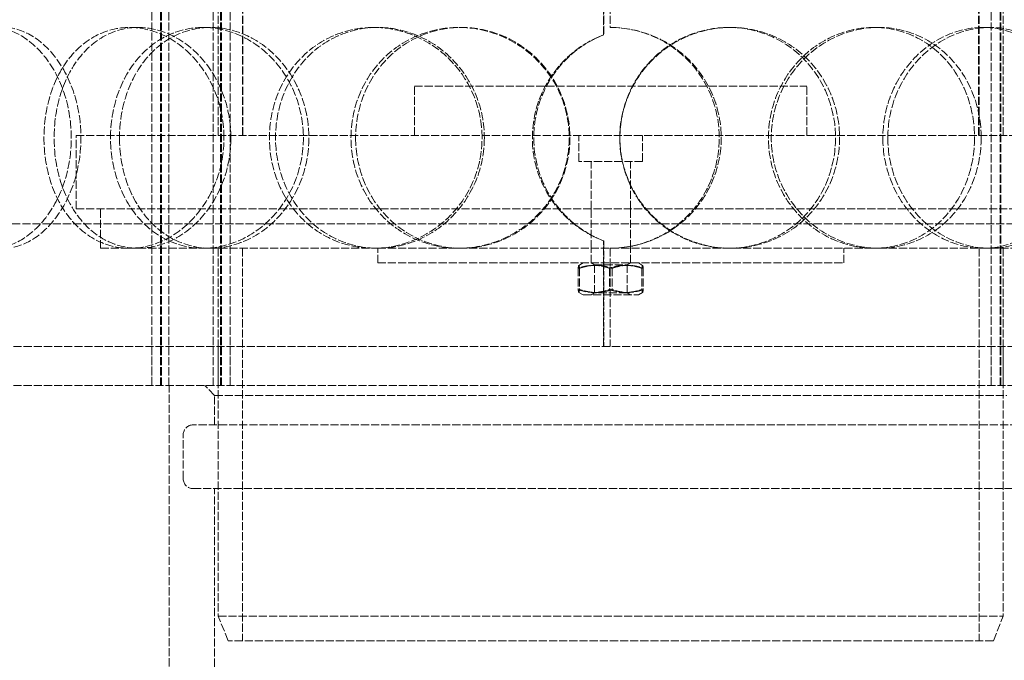
# Model space of a CAD drawing. Units: millimetres. Extents: x -20 to 6921, y -21998 to 3215.
# Drawn here: x 1343 to 1544, y -19848 to -19717 of the extents above; entities that cross this region are included whole.
import ezdxf

# ---------------------------------------------------------------- set-up
doc = ezdxf.new("R2010")
doc.units = ezdxf.units.MM
doc.header["$LTSCALE"] = 10
doc.linetypes.add('DASHED', pattern=[0.2068, 0.1655, -0.0413])
doc.layers.add('Dimension (ISO)', color=5, linetype='Continuous', lineweight=9, true_color=0x0000ff)
doc.layers.add('Hidden (ISO)', color=1, linetype='DASHED', lineweight=18, true_color=0xff0000)
doc.styles.add('Note Text (ISO)', font='tahoma.ttf')
doc.dimstyles.new('Default (ISO)', dxfattribs={"dimscale": 10, "dimtxt": 3.5, "dimasz": 2.5, "dimexe": 3.175, "dimexo": 0, "dimgap": 0.762, "dimtad": 1, "dimdec": 1, "dimrnd": 1e-08, "dimtxsty": 'Note Text (ISO)', "dimcen": 0.09, "dimdle": 10, "dimclrd": 256, "dimclre": 256, "dimclrt": 256, "dimadec": 1, "dimazin": 2, "dimtfac": 1.001486, "dimtmove": 0, "dimatfit": 3, "dimfxl": 1, "dimtolj": 1, "dimtzin": 0, "dimlwd": -1, "dimlwe": -1, "dimarcsym": 0})

# ---------------------------------------------------------------- blocks, each defined once
blk = doc.blocks.new('*D245')
at = {"layer": 'Defpoints', "color": 0, "transparency": 16777216}
for p in [(1344.37, -18908.89), (1189.74, -20061.89), (1403.37, -20061.89)]:
    blk.add_point(p, dxfattribs=at)
at = {"layer": 'Dimension (ISO)', "transparency": 16777216}
for p, q in [((1344.37, -18908.89), (1157.99, -18908.89)), ((1189.74, -18933.89), (1189.74, -20036.89))]:
    blk.add_line(p, q, dxfattribs=at)
for points in [[(1185.58, -18933.89), (1193.91, -18933.89), (1189.74, -18908.89)], [(1185.58, -20036.89), (1193.91, -20036.89), (1189.74, -20061.89)]]:
    blk.add_solid(points, dxfattribs=at)
at = {"layer": 'Dimension (ISO)', "transparency": 16777216, "insert": (1145.66, -19533.93), "char_height": 35, "attachment_point": 1, "rotation": 90, "style": 'Note Text (ISO)'}
blk.add_mtext('\\A1;1153', dxfattribs=at)

msp = doc.modelspace()

# ---------------------------------------------------------------- linework, layer by layer
at = {"layer": 'Hidden (ISO)'}
for p, q in [((1369.809, -19791.89), (1369.809, -19203.89)), ((1371.609, -19791.89), (1371.609, -19203.89)), ((1371.809, -19791.89), (1371.809, -19203.89)), ((1373.309, -19791.89), (1373.309, -19203.89)), ((1382.309, -19791.89), (1382.309, -19203.89)), ((1383.809, -19791.89), (1383.809, -19203.89)), ((1384.009, -19791.89), (1384.009, -19203.89)), ((1385.809, -19791.89), (1385.809, -19203.89)), ((1540.929, -19791.89), (1540.929, -19203.89)), ((1542.729, -19791.89), (1542.729, -19203.89)), ((1542.929, -19791.89), (1542.929, -19203.89)), ((1383.369, -19740.89), (1383.369, -19543.89)), ((1388.269, -19740.89), (1388.269, -19543.89)), ((1538.469, -19740.89), (1538.469, -19543.89)), ((1543.369, -19740.89), (1543.369, -19543.89)), ((1463.269, -19666.89), (1463.269, -19718.89)), ((1388.369, -19740.89), (1388.369, -19675.89)), ((1538.369, -19740.89), (1538.369, -19675.89)), ((1461.907, -19720.395), (1461.907, -19704.054)), ((1461.934, -19704.054), (1461.934, -19720.395)), ((1365.276, -19718.89), (1367.033, -19718.89)), ((1380.294, -19718.89), (1381.782, -19718.89)), ((1415.019, -19718.89), (1415.885, -19718.89)), ((1432.374, -19718.89), (1432.929, -19718.89)), ((1487.417, -19718.89), (1487.856, -19718.89)), ((1517.021, -19718.89), (1517.999, -19718.89)), ((1539.265, -19718.89), (1540.649, -19718.89)), ((1461.907, -19720.395), (1461.934, -19720.395)), ((1423.369, -19730.89), (1503.369, -19730.89)), ((1423.369, -19740.89), (1423.369, -19730.89)), ((1503.369, -19740.89), (1503.369, -19730.89)), ((1354.369, -19740.89), (1572.369, -19740.89)), ((1354.369, -19755.89), (1354.369, -19740.89)), ((1456.869, -19746.19), (1456.869, -19740.89)), ((1469.869, -19746.19), (1469.869, -19740.89)), ((1469.869, -19746.19), (1456.869, -19746.19)), ((1459.369, -19755.89), (1459.369, -19746.19)), ((1467.369, -19755.89), (1467.369, -19746.19)), ((1354.369, -19755.89), (1572.369, -19755.89)), ((1359.369, -19763.89), (1359.369, -19755.89)), ((1459.369, -19763.89), (1459.369, -19755.89)), ((1467.369, -19763.89), (1467.369, -19755.89)), ((1642.869, -19758.89), (1283.869, -19758.89)), ((1461.934, -19762.386), (1461.907, -19762.386)), ((1461.907, -19783.89), (1461.907, -19762.386)), ((1461.934, -19762.386), (1461.934, -19783.89)), ((1359.369, -19763.89), (1365.276, -19763.89)), ((1367.033, -19763.89), (1365.276, -19763.89)), ((1367.033, -19763.89), (1415.019, -19763.89)), ((1383.369, -19763.89), (1383.369, -19838.89)), ((1388.269, -19763.89), (1388.269, -19843.89)), ((1415.885, -19763.89), (1415.019, -19763.89)), ((1415.869, -19766.89), (1415.869, -19763.89)), ((1415.885, -19763.89), (1517.021, -19763.89)), ((1459.369, -19766.89), (1459.369, -19763.89)), ((1463.269, -19763.89), (1463.269, -19783.89)), ((1467.369, -19766.89), (1467.369, -19763.89)), ((1510.869, -19766.89), (1510.869, -19763.89)), ((1517.999, -19763.89), (1517.021, -19763.89)), ((1517.999, -19763.89), (1564.883, -19763.89)), ((1538.469, -19763.89), (1538.469, -19843.89)), ((1543.369, -19763.89), (1543.369, -19838.89)), ((1415.869, -19766.89), (1510.869, -19766.89)), ((1457.719, -19766.89), (1456.865, -19767.383)), ((1460.046, -19767.281), (1459.369, -19766.89)), ((1460.046, -19767.281), (1466.693, -19767.281)), ((1460.046, -19767.281), (1460.046, -19773)), ((1466.693, -19767.281), (1467.369, -19766.89)), ((1466.693, -19767.281), (1466.693, -19773)), ((1469.019, -19766.89), (1469.873, -19767.383)), ((1456.74, -19767.962), (1456.74, -19772.319)), ((1457.007, -19767.962), (1457.007, -19772.319)), ((1463.103, -19767.962), (1463.103, -19772.319)), ((1463.636, -19767.962), (1463.636, -19772.319)), ((1469.732, -19767.962), (1469.732, -19772.319)), ((1469.998, -19767.962), (1469.998, -19772.319)), ((1457.719, -19773.39), (1456.865, -19772.897)), ((1460.046, -19773), (1459.369, -19773.39)), ((1466.693, -19773), (1460.046, -19773)), ((1466.693, -19773), (1467.369, -19773.39)), ((1469.019, -19773.39), (1469.873, -19772.897)), ((1457.719, -19773.39), (1469.019, -19773.39)), ((1273.369, -19783.89), (1653.369, -19783.89)), ((1369.809, -19783.89), (1369.809, -19791.89)), ((1383.369, -19791.89), (1383.369, -19783.89)), ((1385.809, -19783.89), (1385.809, -19791.89)), ((1540.929, -19783.89), (1540.929, -19791.89)), ((1543.369, -19791.89), (1543.369, -19783.89)), ((1273.369, -19791.89), (1653.369, -19791.89)), ((1373.369, -19871.89), (1373.369, -19791.89)), ((1382.619, -19793.89), (1380.619, -19791.89)), ((1382.619, -19793.89), (1544.119, -19793.89)), ((1382.619, -19799.89), (1382.619, -19793.89)), ((1548.519, -19799.89), (1378.219, -19799.89)), ((1376.219, -19810.89), (1376.219, -19801.89)), ((1378.219, -19812.89), (1548.519, -19812.89)), ((1382.619, -19869.89), (1382.619, -19812.89)), ((1383.369, -19838.89), (1543.369, -19838.89)), ((1385.369, -19843.89), (1383.369, -19838.89)), ((1541.369, -19843.89), (1543.369, -19838.89)), ((1541.369, -19843.89), (1385.369, -19843.89))]:
    msp.add_line(p, q, dxfattribs=at)
for centre, radius, start, end in [((1463.269, -19741.39), 22.5, 89.74535, 90), ((1463.269, -19741.39), 22.5, 270, 270.25465), ((1378.219, -19801.89), 2, 90, 180), ((1378.219, -19810.89), 2, 180, 270)]:
    msp.add_arc(centre, radius, start, end, dxfattribs=at)
for points, knots in [([(1323.581, -19741.39), (1323.581, -19744.335), (1323.905, -19747.28), (1325.177, -19752.722), (1326.128, -19755.218), (1328.58, -19759.383), (1330.084, -19761.05), (1333.482, -19763.305), (1335.376, -19763.89), (1339.29, -19763.89), (1341.309, -19763.305), (1345.135, -19761.05), (1346.94, -19759.383), (1349.998, -19755.218), (1351.249, -19752.722), (1352.949, -19747.28), (1353.397, -19744.335), (1353.397, -19738.445), (1352.949, -19735.501), (1351.249, -19730.059), (1349.998, -19727.563), (1346.94, -19723.398), (1345.135, -19721.73), (1341.309, -19719.476), (1339.29, -19718.89), (1335.376, -19718.89), (1333.482, -19719.476), (1330.084, -19721.73), (1328.58, -19723.398), (1326.128, -19727.563), (1325.177, -19730.059), (1323.905, -19735.501), (1323.581, -19738.445), (1323.581, -19741.39)], [-1, -1, -1, -1, -0.9375, -0.9375, -0.875, -0.875, -0.8125, -0.8125, -0.75, -0.75, -0.6875, -0.6875, -0.625, -0.625, -0.5625, -0.5625, -0.5, -0.5, -0.4375, -0.4375, -0.375, -0.375, -0.3125, -0.3125, -0.25, -0.25, -0.1875, -0.1875, -0.125, -0.125, -0.0625, -0.0625, 0, 0, 0, 0]), ([(1326.085, -19741.39), (1326.085, -19738.445), (1326.402, -19735.501), (1327.652, -19730.059), (1328.586, -19727.563), (1330.995, -19723.398), (1332.471, -19721.73), (1335.808, -19719.476), (1337.668, -19718.89), (1341.513, -19718.89), (1343.495, -19719.476), (1347.253, -19721.73), (1349.025, -19723.398), (1352.028, -19727.563), (1353.257, -19730.059), (1354.927, -19735.501), (1355.366, -19738.445), (1355.366, -19744.335), (1354.927, -19747.28), (1353.257, -19752.722), (1352.028, -19755.218), (1349.025, -19759.383), (1347.253, -19761.05), (1343.495, -19763.305), (1341.513, -19763.89), (1337.668, -19763.89), (1335.808, -19763.305), (1332.471, -19761.05), (1330.995, -19759.383), (1328.586, -19755.218), (1327.652, -19752.722), (1326.402, -19747.28), (1326.085, -19744.335), (1326.085, -19741.39)], [0, 0, 0, 0, 0.0625, 0.0625, 0.125, 0.125, 0.1875, 0.1875, 0.25, 0.25, 0.3125, 0.3125, 0.375, 0.375, 0.4375, 0.4375, 0.5, 0.5, 0.5625, 0.5625, 0.625, 0.625, 0.6875, 0.6875, 0.75, 0.75, 0.8125, 0.8125, 0.875, 0.875, 0.9375, 0.9375, 1, 1, 1, 1]), ([(1384.523, -19741.39), (1384.523, -19744.335), (1384, -19747.28), (1382.004, -19752.722), (1380.533, -19755.218), (1376.906, -19759.383), (1374.754, -19761.05), (1370.142, -19763.305), (1367.685, -19763.89), (1362.867, -19763.89), (1360.508, -19763.305), (1356.23, -19761.05), (1354.311, -19759.383), (1351.156, -19755.218), (1349.918, -19752.722), (1348.255, -19747.28), (1347.83, -19744.335), (1347.83, -19738.445), (1348.255, -19735.501), (1349.918, -19730.059), (1351.156, -19727.563), (1354.311, -19723.398), (1356.23, -19721.73), (1360.508, -19719.476), (1362.867, -19718.89), (1367.685, -19718.89), (1370.142, -19719.476), (1374.754, -19721.73), (1376.906, -19723.398), (1380.533, -19727.563), (1382.004, -19730.059), (1384, -19735.501), (1384.523, -19738.445), (1384.523, -19741.39)], [-1, -1, -1, -1, -0.9375, -0.9375, -0.875, -0.875, -0.8125, -0.8125, -0.75, -0.75, -0.6875, -0.6875, -0.625, -0.625, -0.5625, -0.5625, -0.5, -0.5, -0.4375, -0.4375, -0.375, -0.375, -0.3125, -0.3125, -0.25, -0.25, -0.1875, -0.1875, -0.125, -0.125, -0.0625, -0.0625, 0, 0, 0, 0]), ([(1385.935, -19741.39), (1385.935, -19738.445), (1385.421, -19735.501), (1383.462, -19730.059), (1382.016, -19727.563), (1378.455, -19723.398), (1376.341, -19721.73), (1371.811, -19719.476), (1369.399, -19718.89), (1364.667, -19718.89), (1362.35, -19719.476), (1358.149, -19721.73), (1356.265, -19723.398), (1353.166, -19727.563), (1351.95, -19730.059), (1350.317, -19735.501), (1349.899, -19738.445), (1349.899, -19744.335), (1350.317, -19747.28), (1351.95, -19752.722), (1353.166, -19755.218), (1356.265, -19759.383), (1358.149, -19761.05), (1362.35, -19763.305), (1364.667, -19763.89), (1369.399, -19763.89), (1371.811, -19763.305), (1376.341, -19761.05), (1378.455, -19759.383), (1382.016, -19755.218), (1383.462, -19752.722), (1385.421, -19747.28), (1385.935, -19744.335), (1385.935, -19741.39)], [0, 0, 0, 0, 0.0625, 0.0625, 0.125, 0.125, 0.1875, 0.1875, 0.25, 0.25, 0.3125, 0.3125, 0.375, 0.375, 0.4375, 0.4375, 0.5, 0.5, 0.5625, 0.5625, 0.625, 0.625, 0.6875, 0.6875, 0.75, 0.75, 0.8125, 0.8125, 0.875, 0.875, 0.9375, 0.9375, 1, 1, 1, 1]), ([(1361.403, -19741.39), (1361.403, -19744.335), (1361.87, -19747.28), (1363.688, -19752.722), (1365.04, -19755.218), (1368.474, -19759.383), (1370.555, -19761.05), (1375.176, -19763.305), (1377.714, -19763.89), (1382.875, -19763.89), (1385.496, -19763.305), (1390.399, -19761.05), (1392.678, -19759.383), (1396.511, -19755.218), (1398.061, -19752.722), (1400.161, -19747.28), (1400.71, -19744.335), (1400.71, -19738.445), (1400.161, -19735.501), (1398.061, -19730.059), (1396.511, -19727.563), (1392.678, -19723.398), (1390.399, -19721.73), (1385.496, -19719.476), (1382.875, -19718.89), (1377.714, -19718.89), (1375.176, -19719.476), (1370.555, -19721.73), (1368.474, -19723.398), (1365.04, -19727.563), (1363.688, -19730.059), (1361.87, -19735.501), (1361.403, -19738.445), (1361.403, -19741.39)], [-1, -1, -1, -1, -0.9375, -0.9375, -0.875, -0.875, -0.8125, -0.8125, -0.75, -0.75, -0.6875, -0.6875, -0.625, -0.625, -0.5625, -0.5625, -0.5, -0.5, -0.4375, -0.4375, -0.375, -0.375, -0.3125, -0.3125, -0.25, -0.25, -0.1875, -0.1875, -0.125, -0.125, -0.0625, -0.0625, 0, 0, 0, 0]), ([(1363.229, -19741.39), (1363.229, -19738.445), (1363.688, -19735.501), (1365.474, -19730.059), (1366.801, -19727.563), (1370.173, -19723.398), (1372.217, -19721.73), (1376.755, -19719.476), (1379.248, -19718.89), (1384.317, -19718.89), (1386.89, -19719.476), (1391.706, -19721.73), (1393.944, -19723.398), (1397.708, -19727.563), (1399.23, -19730.059), (1401.293, -19735.501), (1401.833, -19738.445), (1401.833, -19744.335), (1401.293, -19747.28), (1399.23, -19752.722), (1397.708, -19755.218), (1393.944, -19759.383), (1391.706, -19761.05), (1386.89, -19763.305), (1384.317, -19763.89), (1379.248, -19763.89), (1376.755, -19763.305), (1372.217, -19761.05), (1370.173, -19759.383), (1366.801, -19755.218), (1365.474, -19752.722), (1363.688, -19747.28), (1363.229, -19744.335), (1363.229, -19741.39)], [0, 0, 0, 0, 0.0625, 0.0625, 0.125, 0.125, 0.1875, 0.1875, 0.25, 0.25, 0.3125, 0.3125, 0.375, 0.375, 0.4375, 0.4375, 0.5, 0.5, 0.5625, 0.5625, 0.625, 0.625, 0.6875, 0.6875, 0.75, 0.75, 0.8125, 0.8125, 0.875, 0.875, 0.9375, 0.9375, 1, 1, 1, 1]), ([(1437.133, -19741.39), (1437.133, -19744.335), (1436.549, -19747.28), (1434.306, -19752.722), (1432.649, -19755.218), (1428.527, -19759.383), (1426.065, -19761.05), (1420.732, -19763.305), (1417.864, -19763.89), (1412.174, -19763.89), (1409.354, -19763.305), (1404.185, -19761.05), (1401.839, -19759.383), (1397.95, -19755.218), (1396.407, -19752.722), (1394.329, -19747.28), (1393.792, -19744.335), (1393.792, -19738.445), (1394.329, -19735.501), (1396.407, -19730.059), (1397.95, -19727.563), (1401.839, -19723.398), (1404.185, -19721.73), (1409.354, -19719.476), (1412.174, -19718.89), (1417.864, -19718.89), (1420.732, -19719.476), (1426.065, -19721.73), (1428.527, -19723.398), (1432.649, -19727.563), (1434.306, -19730.059), (1436.549, -19735.501), (1437.133, -19738.445), (1437.133, -19741.39)], [-1, -1, -1, -1, -0.9375, -0.9375, -0.875, -0.875, -0.8125, -0.8125, -0.75, -0.75, -0.6875, -0.6875, -0.625, -0.625, -0.5625, -0.5625, -0.5, -0.5, -0.4375, -0.4375, -0.375, -0.375, -0.3125, -0.3125, -0.25, -0.25, -0.1875, -0.1875, -0.125, -0.125, -0.0625, -0.0625, 0, 0, 0, 0]), ([(1437.603, -19741.39), (1437.603, -19738.445), (1437.029, -19735.501), (1434.827, -19730.059), (1433.199, -19727.563), (1429.151, -19723.398), (1426.733, -19721.73), (1421.496, -19719.476), (1418.679, -19718.89), (1413.091, -19718.89), (1410.321, -19719.476), (1405.245, -19721.73), (1402.941, -19723.398), (1399.121, -19727.563), (1397.607, -19730.059), (1395.565, -19735.501), (1395.038, -19738.445), (1395.038, -19744.335), (1395.565, -19747.28), (1397.607, -19752.722), (1399.121, -19755.218), (1402.941, -19759.383), (1405.245, -19761.05), (1410.321, -19763.305), (1413.091, -19763.89), (1418.679, -19763.89), (1421.496, -19763.305), (1426.733, -19761.05), (1429.151, -19759.383), (1433.199, -19755.218), (1434.827, -19752.722), (1437.029, -19747.28), (1437.603, -19744.335), (1437.603, -19741.39)], [0, 0, 0, 0, 0.0625, 0.0625, 0.125, 0.125, 0.1875, 0.1875, 0.25, 0.25, 0.3125, 0.3125, 0.375, 0.375, 0.4375, 0.4375, 0.5, 0.5, 0.5625, 0.5625, 0.625, 0.625, 0.6875, 0.6875, 0.75, 0.75, 0.8125, 0.8125, 0.875, 0.875, 0.9375, 0.9375, 1, 1, 1, 1]), ([(1410.415, -19741.39), (1410.415, -19744.335), (1410.975, -19747.28), (1413.14, -19752.722), (1414.746, -19755.218), (1418.782, -19759.383), (1421.213, -19761.05), (1426.55, -19763.305), (1429.453, -19763.89), (1435.295, -19763.89), (1438.229, -19763.305), (1443.671, -19761.05), (1446.176, -19759.383), (1450.361, -19755.218), (1452.041, -19752.722), (1454.311, -19747.28), (1454.901, -19744.335), (1454.901, -19738.445), (1454.311, -19735.501), (1452.041, -19730.059), (1450.361, -19727.563), (1446.176, -19723.398), (1443.671, -19721.73), (1438.229, -19719.476), (1435.295, -19718.89), (1429.453, -19718.89), (1426.55, -19719.476), (1421.213, -19721.73), (1418.782, -19723.398), (1414.746, -19727.563), (1413.14, -19730.059), (1410.975, -19735.501), (1410.415, -19738.445), (1410.415, -19741.39)], [-1, -1, -1, -1, -0.9375, -0.9375, -0.875, -0.875, -0.8125, -0.8125, -0.75, -0.75, -0.6875, -0.6875, -0.625, -0.625, -0.5625, -0.5625, -0.5, -0.5, -0.4375, -0.4375, -0.375, -0.375, -0.3125, -0.3125, -0.25, -0.25, -0.1875, -0.1875, -0.125, -0.125, -0.0625, -0.0625, 0, 0, 0, 0]), ([(1411.364, -19741.39), (1411.364, -19738.445), (1411.913, -19735.501), (1414.04, -19730.059), (1415.616, -19727.563), (1419.581, -19723.398), (1421.968, -19721.73), (1427.209, -19719.476), (1430.061, -19718.89), (1435.797, -19718.89), (1438.679, -19719.476), (1444.024, -19721.73), (1446.484, -19723.398), (1450.594, -19727.563), (1452.244, -19730.059), (1454.473, -19735.501), (1455.053, -19738.445), (1455.053, -19744.335), (1454.473, -19747.28), (1452.244, -19752.722), (1450.594, -19755.218), (1446.484, -19759.383), (1444.024, -19761.05), (1438.679, -19763.305), (1435.797, -19763.89), (1430.061, -19763.89), (1427.209, -19763.305), (1421.968, -19761.05), (1419.581, -19759.383), (1415.616, -19755.218), (1414.04, -19752.722), (1411.913, -19747.28), (1411.364, -19744.335), (1411.364, -19741.39)], [0, 0, 0, 0, 0.0625, 0.0625, 0.125, 0.125, 0.1875, 0.1875, 0.25, 0.25, 0.3125, 0.3125, 0.375, 0.375, 0.4375, 0.4375, 0.5, 0.5, 0.5625, 0.5625, 0.625, 0.625, 0.6875, 0.6875, 0.75, 0.75, 0.8125, 0.8125, 0.875, 0.875, 0.9375, 0.9375, 1, 1, 1, 1]), ([(1463.369, -19718.89), (1466.333, -19718.904), (1469.292, -19719.499), (1474.753, -19721.765), (1477.252, -19723.434), (1481.415, -19727.597), (1483.077, -19730.088), (1485.321, -19735.518), (1485.903, -19738.453), (1485.903, -19744.327), (1485.321, -19747.263), (1483.077, -19752.692), (1481.415, -19755.183), (1477.252, -19759.346), (1474.753, -19761.016), (1469.292, -19763.282), (1466.333, -19763.877), (1463.369, -19763.89)], [-1, -1, -1, -1, -0.875, -0.875, -0.75, -0.75, -0.625, -0.625, -0.5, -0.5, -0.375, -0.375, -0.25, -0.25, -0.125, -0.125, 0, 0, 0, 0]), ([(1463.369, -19763.89), (1466.279, -19763.877), (1469.186, -19763.282), (1474.549, -19761.016), (1477.003, -19759.346), (1481.091, -19755.183), (1482.724, -19752.692), (1484.928, -19747.263), (1485.499, -19744.327), (1485.499, -19738.453), (1484.928, -19735.518), (1482.724, -19730.088), (1481.091, -19727.597), (1477.003, -19723.434), (1474.549, -19721.765), (1469.186, -19719.499), (1466.279, -19718.904), (1463.369, -19718.89)], [0, 0, 0, 0, 0.125, 0.125, 0.25, 0.25, 0.375, 0.375, 0.5, 0.5, 0.625, 0.625, 0.75, 0.75, 0.875, 0.875, 1, 1, 1, 1]), ([(1465.207, -19741.39), (1465.207, -19738.445), (1465.787, -19735.501), (1468.02, -19730.059), (1469.673, -19727.563), (1473.795, -19723.398), (1476.263, -19721.73), (1481.632, -19719.476), (1484.53, -19718.89), (1490.304, -19718.89), (1493.178, -19719.476), (1498.465, -19721.73), (1500.876, -19723.398), (1504.883, -19727.563), (1506.478, -19730.059), (1508.629, -19735.501), (1509.186, -19738.445), (1509.186, -19744.335), (1508.629, -19747.28), (1506.478, -19752.722), (1504.883, -19755.218), (1500.876, -19759.383), (1498.465, -19761.05), (1493.178, -19763.305), (1490.304, -19763.89), (1484.53, -19763.89), (1481.632, -19763.305), (1476.263, -19761.05), (1473.795, -19759.383), (1469.673, -19755.218), (1468.02, -19752.722), (1465.787, -19747.28), (1465.207, -19744.335), (1465.207, -19741.39)], [0, 0, 0, 0, 0.0625, 0.0625, 0.125, 0.125, 0.1875, 0.1875, 0.25, 0.25, 0.3125, 0.3125, 0.375, 0.375, 0.4375, 0.4375, 0.5, 0.5, 0.5625, 0.5625, 0.625, 0.625, 0.6875, 0.6875, 0.75, 0.75, 0.8125, 0.8125, 0.875, 0.875, 0.9375, 0.9375, 1, 1, 1, 1]), ([(1465.24, -19741.39), (1465.24, -19744.335), (1465.831, -19747.28), (1468.105, -19752.722), (1469.788, -19755.218), (1473.985, -19759.383), (1476.498, -19761.05), (1481.965, -19763.305), (1484.916, -19763.89), (1490.795, -19763.89), (1493.722, -19763.305), (1499.105, -19761.05), (1501.56, -19759.383), (1505.64, -19755.218), (1507.264, -19752.722), (1509.455, -19747.28), (1510.022, -19744.335), (1510.022, -19738.445), (1509.455, -19735.501), (1507.264, -19730.059), (1505.64, -19727.563), (1501.56, -19723.398), (1499.105, -19721.73), (1493.722, -19719.476), (1490.795, -19718.89), (1484.916, -19718.89), (1481.965, -19719.476), (1476.498, -19721.73), (1473.985, -19723.398), (1469.788, -19727.563), (1468.105, -19730.059), (1465.831, -19735.501), (1465.24, -19738.445), (1465.24, -19741.39)], [-1, -1, -1, -1, -0.9375, -0.9375, -0.875, -0.875, -0.8125, -0.8125, -0.75, -0.75, -0.6875, -0.6875, -0.625, -0.625, -0.5625, -0.5625, -0.5, -0.5, -0.4375, -0.4375, -0.375, -0.375, -0.3125, -0.3125, -0.25, -0.25, -0.1875, -0.1875, -0.125, -0.125, -0.0625, -0.0625, 0, 0, 0, 0]), ([(1537.542, -19741.39), (1537.542, -19738.445), (1537.025, -19735.501), (1535.021, -19730.059), (1533.534, -19727.563), (1529.778, -19723.398), (1527.511, -19721.73), (1522.511, -19719.476), (1519.78, -19718.89), (1514.262, -19718.89), (1511.478, -19719.476), (1506.295, -19721.73), (1503.9, -19723.398), (1499.887, -19727.563), (1498.272, -19730.059), (1496.086, -19735.501), (1495.516, -19738.445), (1495.516, -19744.335), (1496.086, -19747.28), (1498.272, -19752.722), (1499.887, -19755.218), (1503.9, -19759.383), (1506.295, -19761.05), (1511.478, -19763.305), (1514.262, -19763.89), (1519.78, -19763.89), (1522.511, -19763.305), (1527.511, -19761.05), (1529.778, -19759.383), (1533.534, -19755.218), (1535.021, -19752.722), (1537.025, -19747.28), (1537.542, -19744.335), (1537.542, -19741.39)], [0, 0, 0, 0, 0.0625, 0.0625, 0.125, 0.125, 0.1875, 0.1875, 0.25, 0.25, 0.3125, 0.3125, 0.375, 0.375, 0.4375, 0.4375, 0.5, 0.5, 0.5625, 0.5625, 0.625, 0.625, 0.6875, 0.6875, 0.75, 0.75, 0.8125, 0.8125, 0.875, 0.875, 0.9375, 0.9375, 1, 1, 1, 1]), ([(1538.895, -19741.39), (1538.895, -19744.335), (1538.368, -19747.28), (1536.328, -19752.722), (1534.813, -19755.218), (1530.989, -19759.383), (1528.681, -19761.05), (1523.59, -19763.305), (1520.809, -19763.89), (1515.19, -19763.89), (1512.355, -19763.305), (1507.078, -19761.05), (1504.639, -19759.383), (1500.553, -19755.218), (1498.908, -19752.722), (1496.682, -19747.28), (1496.102, -19744.335), (1496.102, -19738.445), (1496.682, -19735.501), (1498.908, -19730.059), (1500.553, -19727.563), (1504.639, -19723.398), (1507.078, -19721.73), (1512.355, -19719.476), (1515.19, -19718.89), (1520.809, -19718.89), (1523.59, -19719.476), (1528.681, -19721.73), (1530.989, -19723.398), (1534.813, -19727.563), (1536.328, -19730.059), (1538.368, -19735.501), (1538.895, -19738.445), (1538.895, -19741.39)], [-1, -1, -1, -1, -0.9375, -0.9375, -0.875, -0.875, -0.8125, -0.8125, -0.75, -0.75, -0.6875, -0.6875, -0.625, -0.625, -0.5625, -0.5625, -0.5, -0.5, -0.4375, -0.4375, -0.375, -0.375, -0.3125, -0.3125, -0.25, -0.25, -0.1875, -0.1875, -0.125, -0.125, -0.0625, -0.0625, 0, 0, 0, 0]), ([(1518.848, -19741.39), (1518.848, -19738.445), (1519.395, -19735.501), (1521.49, -19730.059), (1523.037, -19727.563), (1526.864, -19723.398), (1529.143, -19721.73), (1534.05, -19719.476), (1536.676, -19718.89), (1541.855, -19718.89), (1544.405, -19719.476), (1549.055, -19721.73), (1551.152, -19723.398), (1554.615, -19727.563), (1555.98, -19730.059), (1557.818, -19735.501), (1558.29, -19738.445), (1558.29, -19744.335), (1557.818, -19747.28), (1555.98, -19752.722), (1554.615, -19755.218), (1551.152, -19759.383), (1549.055, -19761.05), (1544.405, -19763.305), (1541.855, -19763.89), (1536.676, -19763.89), (1534.05, -19763.305), (1529.143, -19761.05), (1526.864, -19759.383), (1523.037, -19755.218), (1521.49, -19752.722), (1519.395, -19747.28), (1518.848, -19744.335), (1518.848, -19741.39)], [0, 0, 0, 0, 0.0625, 0.0625, 0.125, 0.125, 0.1875, 0.1875, 0.25, 0.25, 0.3125, 0.3125, 0.375, 0.375, 0.4375, 0.4375, 0.5, 0.5, 0.5625, 0.5625, 0.625, 0.625, 0.6875, 0.6875, 0.75, 0.75, 0.8125, 0.8125, 0.875, 0.875, 0.9375, 0.9375, 1, 1, 1, 1]), ([(1519.86, -19741.39), (1519.86, -19744.335), (1520.417, -19747.28), (1522.55, -19752.722), (1524.125, -19755.218), (1528.022, -19759.383), (1530.342, -19761.05), (1535.339, -19763.305), (1538.013, -19763.89), (1543.286, -19763.89), (1545.883, -19763.305), (1550.617, -19761.05), (1552.753, -19759.383), (1556.279, -19755.218), (1557.669, -19752.722), (1559.541, -19747.28), (1560.022, -19744.335), (1560.022, -19738.445), (1559.541, -19735.501), (1557.669, -19730.059), (1556.279, -19727.563), (1552.753, -19723.398), (1550.617, -19721.73), (1545.883, -19719.476), (1543.286, -19718.89), (1538.013, -19718.89), (1535.339, -19719.476), (1530.342, -19721.73), (1528.022, -19723.398), (1524.125, -19727.563), (1522.55, -19730.059), (1520.417, -19735.501), (1519.86, -19738.445), (1519.86, -19741.39)], [-1, -1, -1, -1, -0.9375, -0.9375, -0.875, -0.875, -0.8125, -0.8125, -0.75, -0.75, -0.6875, -0.6875, -0.625, -0.625, -0.5625, -0.5625, -0.5, -0.5, -0.4375, -0.4375, -0.375, -0.375, -0.3125, -0.3125, -0.25, -0.25, -0.1875, -0.1875, -0.125, -0.125, -0.0625, -0.0625, 0, 0, 0, 0]), ([(1461.907, -19762.386), (1460.145, -19761.712), (1458.468, -19760.82), (1454.969, -19758.356), (1453.234, -19756.665), (1449.673, -19751.87), (1448.244, -19748.48), (1447.108, -19741.42), (1447.401, -19737.756), (1449.646, -19730.964), (1451.598, -19727.841), (1456.37, -19723.19), (1459.024, -19721.499), (1461.907, -19720.395)], [-0.97319174, -0.97319174, -0.97319174, -0.97319174, -0.875, -0.875, -0.75, -0.75, -0.5625, -0.5625, -0.375, -0.375, -0.1875, -0.1875, -0.02680826, -0.02680826, -0.02680826, -0.02680826]), ([(1461.934, -19720.395), (1459.102, -19721.499), (1456.496, -19723.19), (1451.809, -19727.841), (1449.892, -19730.964), (1447.687, -19737.756), (1447.399, -19741.42), (1448.515, -19748.48), (1449.919, -19751.87), (1453.415, -19756.665), (1455.119, -19758.356), (1458.555, -19760.82), (1460.203, -19761.712), (1461.934, -19762.386)], [0.02680826, 0.02680826, 0.02680826, 0.02680826, 0.1875, 0.1875, 0.375, 0.375, 0.5625, 0.5625, 0.75, 0.75, 0.875, 0.875, 0.97319174, 0.97319174, 0.97319174, 0.97319174])]:
    msp.add_open_spline(points, degree=3, knots=knots, dxfattribs=at)
for points in [[(1456.74, -19767.962), (1456.873, -19766.878), (1457.007, -19767.962)], [(1463.103, -19767.962), (1459.921, -19766.878), (1456.74, -19767.962)], [(1457.007, -19767.962), (1460.321, -19766.878), (1463.636, -19767.962)], [(1469.732, -19767.962), (1466.417, -19766.878), (1463.103, -19767.962)], [(1463.636, -19767.962), (1466.817, -19766.878), (1469.998, -19767.962)], [(1469.998, -19767.962), (1469.865, -19766.878), (1469.732, -19767.962)], [(1456.74, -19772.319), (1459.921, -19773.402), (1463.103, -19772.319)], [(1457.007, -19772.319), (1456.873, -19773.402), (1456.74, -19772.319)], [(1463.636, -19772.319), (1460.321, -19773.402), (1457.007, -19772.319)], [(1463.103, -19772.319), (1466.417, -19773.402), (1469.732, -19772.319)], [(1469.998, -19772.319), (1466.817, -19773.402), (1463.636, -19772.319)], [(1469.732, -19772.319), (1469.865, -19773.402), (1469.998, -19772.319)]]:
    msp.add_rational_spline(points, [1, 1.15470053838, 1], degree=2, dxfattribs=at)

# ---------------------------------------------------------------- dimensions: what is measured, and where the dimension line sits
at = {"layer": 'Dimension (ISO)'}
dim = msp.add_linear_dim(base=(1189.742, -20061.89), p1=(1344.369, -18908.89), p2=(1403.369, -20061.89), angle=270, dimstyle='Default (ISO)', override={"dimgap": 0.762, "dimdec": 1, "dimse2": 1, "dimtol": 0, "dimlim": 0, "dimtp": 0, "dimtm": 0, "dimtdec": 2, "dimtofl": 0, "dimatfit": 1}, dxfattribs=at)
dim.commit()
dim.dimension.update_dxf_attribs({"geometry": '*D245', "text_midpoint": (1189.742, -19485.39), "dimtype": 160})

doc.saveas('drawing.dxf')
